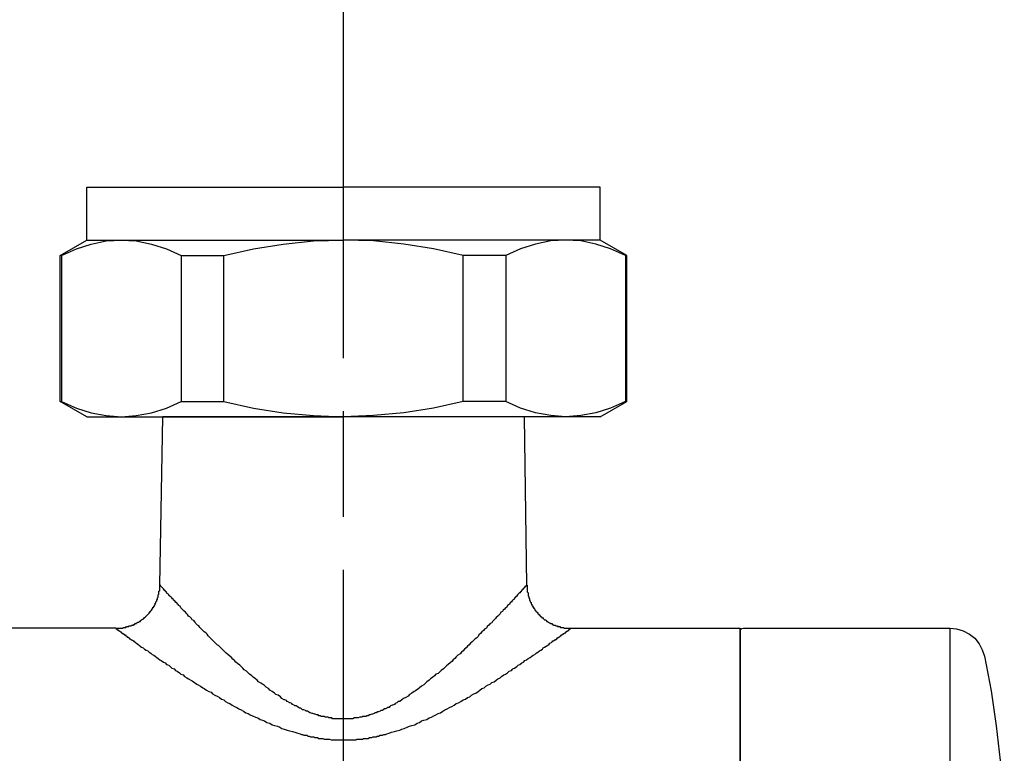
# Model space of a CAD drawing. Units: inches. Extents: x 17 to 611, y 11 to 501.
# Drawn here: x 321 to 376, y 170 to 212 of the extents above; entities that cross this region are included whole.
import ezdxf

# ---------------------------------------------------------------- set-up
doc = ezdxf.new("R2010")
doc.units = ezdxf.units.IN
doc.header["$MEASUREMENT"] = 0
doc.linetypes.add('ACAD_ISO08W100', pattern=[36, 24, -3, 6, -3])
doc.layers.add('sex', color=7, linetype='ACAD_ISO08W100')

# ---------------------------------------------------------------- blocks, each defined once
blk = doc.blocks.new('CAL')
at = {"color": 0}
for p, q in [((1904.212, -332.985), (1906.171, -332.985)), ((1904.212, -335.993), (1904.212, -332.985)), ((1906.171, -332.985), (1918.773, -332.985)), ((1931.375, -332.985), (1918.773, -332.985)), ((1933.334, -332.985), (1931.375, -332.985)), ((1933.334, -335.993), (1933.334, -332.985)), ((1902.708, -336.859), (1904.212, -335.993)), ((1903.62, -336.494), (1904.462, -336.221)), ((1904.212, -335.993), (1918.773, -335.993)), ((1904.462, -336.221), (1905.306, -336.039)), ((1905.306, -336.039), (1906.171, -335.993)), ((1906.171, -335.993), (1907.015, -336.039)), ((1907.015, -336.039), (1907.88, -336.221)), ((1907.88, -336.221), (1908.724, -336.494)), ((1913.668, -336.494), (1915.355, -336.221)), ((1915.355, -336.221), (1917.064, -336.039)), ((1917.064, -336.039), (1918.773, -335.993)), ((1920.482, -336.039), (1918.773, -335.993)), ((1933.334, -335.993), (1918.773, -335.993)), ((1922.191, -336.221), (1920.482, -336.039)), ((1923.878, -336.494), (1922.191, -336.221)), ((1929.666, -336.221), (1928.822, -336.494)), ((1930.531, -336.039), (1929.666, -336.221)), ((1931.375, -335.993), (1930.531, -336.039)), ((1932.24, -336.039), (1931.375, -335.993)), ((1933.084, -336.221), (1932.24, -336.039)), ((1933.926, -336.494), (1933.084, -336.221)), ((1934.838, -336.859), (1933.334, -335.993)), ((1902.776, -336.859), (1903.62, -336.494)), ((1908.724, -336.494), (1909.567, -336.859)), ((1911.982, -336.859), (1913.668, -336.494)), ((1925.564, -336.859), (1923.878, -336.494)), ((1928.822, -336.494), (1927.979, -336.859)), ((1934.77, -336.859), (1933.926, -336.494)), ((1902.708, -345.153), (1902.708, -336.859)), ((1902.776, -336.813), (1902.776, -345.153)), ((1909.567, -336.859), (1911.982, -336.859)), ((1909.567, -336.859), (1909.567, -345.153)), ((1911.982, -345.153), (1911.982, -336.859)), ((1927.979, -336.859), (1925.564, -336.859)), ((1925.564, -345.153), (1925.564, -336.859)), ((1927.979, -336.859), (1927.979, -345.153)), ((1934.77, -336.813), (1934.77, -345.153)), ((1934.838, -345.153), (1934.838, -336.859)), ((1904.212, -346.019), (1902.708, -345.153)), ((1902.708, -345.153), (1902.776, -345.153)), ((1902.776, -345.153), (1903.62, -345.518)), ((1908.724, -345.518), (1909.567, -345.153)), ((1909.567, -345.153), (1911.982, -345.153)), ((1911.982, -345.153), (1913.668, -345.518)), ((1925.564, -345.153), (1923.878, -345.518)), ((1927.979, -345.153), (1925.564, -345.153)), ((1928.822, -345.518), (1927.979, -345.153)), ((1933.334, -346.019), (1934.838, -345.153)), ((1934.77, -345.153), (1933.926, -345.518)), ((1934.838, -345.153), (1934.77, -345.153)), ((1903.62, -345.518), (1904.462, -345.791)), ((1907.88, -345.791), (1908.724, -345.518)), ((1913.668, -345.518), (1915.355, -345.791)), ((1923.878, -345.518), (1922.191, -345.791)), ((1929.666, -345.791), (1928.822, -345.518)), ((1933.926, -345.518), (1933.084, -345.791)), ((1904.212, -346.019), (1906.171, -346.019)), ((1904.462, -345.791), (1905.306, -345.951)), ((1905.306, -345.951), (1906.171, -346.019)), ((1906.171, -346.019), (1907.015, -345.951)), ((1906.171, -346.019), (1918.773, -346.019)), ((1907.015, -345.951), (1907.88, -345.791)), ((1915.355, -345.791), (1917.064, -345.951)), ((1917.064, -345.951), (1918.773, -346.019)), ((1920.482, -345.951), (1918.773, -346.019)), ((1931.375, -346.019), (1918.773, -346.019)), ((1922.191, -345.791), (1920.482, -345.951)), ((1930.531, -345.951), (1929.666, -345.791)), ((1931.375, -346.019), (1930.531, -345.951)), ((1932.24, -345.951), (1931.375, -346.019)), ((1933.334, -346.019), (1931.375, -346.019)), ((1933.084, -345.791), (1932.24, -345.951))]:
    blk.add_line(p, q, dxfattribs=at)
blk = doc.blocks.new('cap')
at = {"color": 0}
for p, q in [((2028.172, -327.829), (2027.863, -328.065)), ((2028.517, -327.647), (2028.172, -327.829)), ((2028.899, -327.538), (2028.517, -327.647)), ((2029.28, -327.502), (2028.899, -327.538)), ((2040.981, -327.502), (2029.28, -327.502)), ((2041.09, -327.52), (2040.981, -327.502)), ((2041.163, -327.593), (2041.09, -327.52)), ((2041.181, -327.702), (2041.163, -327.593)), ((2041.181, -328.446), (2041.181, -327.702)), ((2027.627, -328.374), (2027.445, -328.719)), ((2027.863, -328.065), (2027.627, -328.374)), ((2027.445, -328.719), (2027.318, -329.082)), ((2041.181, -351.539), (2041.181, -328.446)), ((2027.318, -329.082), (2026.937, -331.044)), ((2026.937, -331.044), (2026.646, -333.025)), ((2026.646, -333.025), (2026.428, -335.005)), ((2026.428, -335.005), (2026.265, -337.004)), ((2026.265, -337.004), (2026.192, -339.002)), ((2026.192, -339.002), (2026.192, -341.001)), ((2026.192, -341.001), (2026.265, -342.981)), ((2026.265, -342.981), (2026.428, -344.98)), ((2026.428, -344.98), (2026.646, -346.96)), ((2026.646, -346.96), (2026.937, -348.941)), ((2026.937, -348.941), (2027.318, -350.903)), ((2027.318, -350.903), (2027.445, -351.285)), ((2027.445, -351.285), (2027.627, -351.611)), ((2027.627, -351.611), (2027.863, -351.92)), ((2041.181, -352.284), (2041.181, -351.539)), ((2027.863, -351.92), (2028.172, -352.156)), ((2028.172, -352.156), (2028.517, -352.338)), ((2028.517, -352.338), (2028.899, -352.447)), ((2041.09, -352.465), (2041.163, -352.392)), ((2041.163, -352.392), (2041.181, -352.284)), ((2028.899, -352.447), (2029.28, -352.502)), ((2029.28, -352.502), (2040.981, -352.502)), ((2040.981, -352.502), (2041.09, -352.465))]:
    blk.add_line(p, q, dxfattribs=at)
blk.add_line((2029.28, -327.502), (2029.28, -352.502))

msp = doc.modelspace()

# ---------------------------------------------------------------- linework, layer by layer
at = {"color": 0}
for p, q in [((328.507, 179.796), (328.678, 189.342)), ((349.184, 189.342), (349.313, 179.796)), ((328.464, 179.453), (328.507, 179.496)), ((328.464, 179.282), (328.464, 179.453)), ((328.507, 179.496), (328.507, 179.796)), ((328.55, 179.796), (328.507, 179.796)), ((328.55, 179.753), (328.55, 179.796)), ((328.592, 179.71), (328.55, 179.753)), ((328.635, 179.668), (328.592, 179.71)), ((328.678, 179.624), (328.635, 179.668)), ((328.72, 179.581), (328.678, 179.624)), ((328.763, 179.539), (328.72, 179.581)), ((328.763, 179.496), (328.763, 179.539)), ((328.807, 179.496), (328.763, 179.496)), ((328.807, 179.453), (328.807, 179.496)), ((328.85, 179.453), (328.807, 179.453)), ((328.85, 179.411), (328.85, 179.453)), ((328.892, 179.411), (328.85, 179.411)), ((328.892, 179.367), (328.892, 179.411)), ((328.935, 179.325), (328.892, 179.367)), ((328.977, 179.282), (328.935, 179.325)), ((348.885, 179.325), (348.841, 179.282)), ((348.926, 179.367), (348.885, 179.325)), ((348.97, 179.411), (348.926, 179.367)), ((349.012, 179.411), (348.97, 179.411)), ((349.055, 179.496), (349.012, 179.453)), ((349.012, 179.453), (349.012, 179.411)), ((349.097, 179.539), (349.055, 179.539)), ((349.055, 179.539), (349.055, 179.496)), ((349.141, 179.581), (349.097, 179.581)), ((349.097, 179.581), (349.097, 179.539)), ((349.184, 179.624), (349.141, 179.624)), ((349.141, 179.624), (349.141, 179.581)), ((349.226, 179.668), (349.184, 179.668)), ((349.184, 179.668), (349.184, 179.624)), ((349.269, 179.71), (349.226, 179.71)), ((349.226, 179.71), (349.226, 179.668)), ((349.313, 179.753), (349.269, 179.753)), ((349.269, 179.753), (349.269, 179.71)), ((349.313, 179.796), (349.313, 179.753)), ((349.354, 179.796), (349.354, 179.411)), ((349.354, 179.411), (349.398, 179.367)), ((349.398, 179.367), (349.398, 179.197)), ((328.25, 178.683), (328.25, 178.769)), ((328.25, 178.769), (328.292, 178.769)), ((328.292, 178.854), (328.335, 178.897)), ((328.292, 178.769), (328.292, 178.854)), ((328.335, 178.897), (328.335, 178.982)), ((328.335, 178.982), (328.379, 178.982)), ((328.379, 179.068), (328.42, 179.112)), ((328.379, 178.982), (328.379, 179.068)), ((328.42, 179.24), (328.464, 179.282)), ((328.42, 179.112), (328.42, 179.24)), ((329.02, 179.24), (328.977, 179.282)), ((329.062, 179.197), (329.02, 179.24)), ((329.106, 179.153), (329.062, 179.197)), ((329.149, 179.112), (329.106, 179.153)), ((329.191, 179.068), (329.149, 179.112)), ((329.234, 179.026), (329.191, 179.068)), ((329.278, 178.982), (329.234, 179.026)), ((329.278, 178.94), (329.278, 178.982)), ((329.32, 178.94), (329.278, 178.94)), ((329.32, 178.897), (329.32, 178.94)), ((329.363, 178.897), (329.32, 178.897)), ((329.405, 178.854), (329.363, 178.897)), ((329.405, 178.812), (329.405, 178.854)), ((329.449, 178.812), (329.405, 178.812)), ((329.49, 178.769), (329.449, 178.812)), ((329.49, 178.725), (329.49, 178.769)), ((348.414, 178.812), (348.37, 178.769)), ((348.37, 178.769), (348.37, 178.725)), ((348.455, 178.854), (348.414, 178.854)), ((348.414, 178.854), (348.414, 178.812)), ((348.499, 178.897), (348.455, 178.854)), ((348.542, 178.94), (348.499, 178.897)), ((348.585, 178.982), (348.542, 178.94)), ((348.627, 179.026), (348.585, 178.982)), ((348.669, 179.068), (348.627, 179.068)), ((348.627, 179.068), (348.627, 179.026)), ((348.713, 179.112), (348.669, 179.112)), ((348.669, 179.112), (348.669, 179.068)), ((348.754, 179.153), (348.713, 179.153)), ((348.713, 179.153), (348.713, 179.112)), ((348.798, 179.24), (348.754, 179.197)), ((348.754, 179.197), (348.754, 179.153)), ((348.841, 179.282), (348.798, 179.24)), ((349.398, 179.197), (349.44, 179.153)), ((349.44, 179.153), (349.44, 179.068)), ((349.44, 179.068), (349.484, 179.026)), ((349.484, 179.026), (349.484, 178.94)), ((349.484, 178.94), (349.526, 178.897)), ((349.526, 178.897), (349.526, 178.854)), ((349.526, 178.854), (349.568, 178.812)), ((349.568, 178.812), (349.568, 178.725)), ((327.864, 178.169), (327.908, 178.212)), ((327.908, 178.212), (327.949, 178.254)), ((327.949, 178.254), (327.949, 178.298)), ((327.949, 178.298), (327.993, 178.298)), ((327.993, 178.341), (328.036, 178.383)), ((327.993, 178.298), (327.993, 178.341)), ((328.036, 178.383), (328.078, 178.426)), ((328.078, 178.426), (328.078, 178.47)), ((328.078, 178.47), (328.121, 178.47)), ((328.121, 178.47), (328.121, 178.554)), ((328.121, 178.554), (328.164, 178.554)), ((328.164, 178.554), (328.164, 178.597)), ((328.164, 178.597), (328.207, 178.597)), ((328.207, 178.597), (328.207, 178.683)), ((328.207, 178.683), (328.25, 178.683)), ((329.534, 178.725), (329.49, 178.725)), ((329.577, 178.683), (329.534, 178.725)), ((329.577, 178.64), (329.577, 178.683)), ((329.662, 178.597), (329.577, 178.64)), ((329.706, 178.511), (329.662, 178.597)), ((329.748, 178.47), (329.706, 178.511)), ((329.833, 178.383), (329.748, 178.47)), ((329.876, 178.341), (329.833, 178.383)), ((329.961, 178.254), (329.876, 178.341)), ((330.005, 178.212), (329.961, 178.254)), ((330.09, 178.127), (330.005, 178.212)), ((347.856, 178.254), (347.814, 178.169)), ((347.942, 178.298), (347.856, 178.254)), ((347.984, 178.383), (347.942, 178.298)), ((348.071, 178.426), (347.984, 178.383)), ((348.114, 178.511), (348.071, 178.426)), ((348.199, 178.554), (348.114, 178.511)), ((348.242, 178.64), (348.199, 178.554)), ((348.284, 178.683), (348.242, 178.64)), ((348.327, 178.725), (348.284, 178.683)), ((348.37, 178.725), (348.327, 178.725)), ((349.568, 178.725), (349.612, 178.725)), ((349.612, 178.725), (349.612, 178.683)), ((349.612, 178.683), (349.612, 178.64)), ((349.612, 178.64), (349.655, 178.64)), ((349.655, 178.64), (349.655, 178.597)), ((349.655, 178.597), (349.697, 178.554)), ((349.697, 178.554), (349.697, 178.511)), ((349.697, 178.511), (349.74, 178.511)), ((349.74, 178.511), (349.74, 178.47)), ((349.74, 178.47), (349.783, 178.426)), ((349.783, 178.426), (349.783, 178.383)), ((349.783, 178.383), (349.825, 178.383)), ((349.825, 178.383), (349.825, 178.341)), ((349.825, 178.341), (349.869, 178.298)), ((349.869, 178.298), (349.911, 178.254)), ((349.911, 178.254), (349.955, 178.212)), ((349.955, 178.212), (349.955, 178.169)), ((327.181, 177.612), (327.181, 177.655)), ((327.181, 177.655), (327.222, 177.655)), ((327.222, 177.655), (327.265, 177.699)), ((327.265, 177.699), (327.308, 177.699)), ((327.308, 177.699), (327.35, 177.741)), ((327.35, 177.741), (327.394, 177.741)), ((327.394, 177.741), (327.436, 177.784)), ((327.436, 177.784), (327.48, 177.826)), ((327.48, 177.826), (327.521, 177.87)), ((327.521, 177.87), (327.565, 177.87)), ((327.565, 177.87), (327.608, 177.911)), ((327.608, 177.911), (327.65, 177.955)), ((327.65, 177.955), (327.693, 177.998)), ((327.693, 177.998), (327.736, 178.042)), ((327.736, 178.042), (327.779, 178.083)), ((327.779, 178.083), (327.822, 178.127)), ((327.822, 178.127), (327.864, 178.169)), ((330.133, 178.042), (330.09, 178.127)), ((330.219, 177.998), (330.133, 178.042)), ((330.304, 177.911), (330.219, 177.998)), ((330.348, 177.826), (330.304, 177.911)), ((330.433, 177.784), (330.348, 177.826)), ((330.519, 177.699), (330.433, 177.784)), ((330.561, 177.612), (330.519, 177.699)), ((347.343, 177.655), (347.257, 177.612)), ((347.385, 177.741), (347.343, 177.655)), ((347.471, 177.826), (347.385, 177.741)), ((347.556, 177.911), (347.471, 177.826)), ((347.6, 177.955), (347.556, 177.911)), ((347.685, 178.042), (347.6, 177.955)), ((347.728, 178.083), (347.685, 178.042)), ((347.814, 178.169), (347.728, 178.083)), ((349.955, 178.169), (349.996, 178.169)), ((349.996, 178.169), (349.996, 178.127)), ((349.996, 178.127), (350.04, 178.127)), ((350.04, 178.127), (350.04, 178.083)), ((350.04, 178.083), (350.083, 178.083)), ((350.083, 178.083), (350.083, 178.042)), ((350.083, 178.042), (350.125, 178.042)), ((350.125, 178.042), (350.125, 177.998)), ((350.125, 177.998), (350.168, 177.998)), ((350.168, 177.998), (350.168, 177.955)), ((350.168, 177.955), (350.211, 177.955)), ((350.211, 177.955), (350.254, 177.911)), ((350.254, 177.911), (350.297, 177.87)), ((350.297, 177.87), (350.339, 177.826)), ((350.339, 177.826), (350.383, 177.826)), ((350.383, 177.826), (350.424, 177.784)), ((350.424, 177.784), (350.467, 177.741)), ((350.467, 177.741), (350.511, 177.741)), ((350.511, 177.741), (350.553, 177.699)), ((350.553, 177.699), (350.596, 177.655)), ((350.596, 177.655), (350.639, 177.655)), ((350.639, 177.655), (350.682, 177.612)), ((326.024, 177.356), (301.836, 177.356)), ((326.024, 177.356), (326.41, 177.356)), ((326.024, 177.313), (326.067, 177.313)), ((326.067, 177.313), (326.067, 177.271)), ((326.067, 177.271), (326.11, 177.271)), ((326.11, 177.271), (326.152, 177.228)), ((326.152, 177.228), (326.195, 177.228)), ((326.195, 177.228), (326.238, 177.184)), ((326.238, 177.184), (326.279, 177.141)), ((326.279, 177.141), (326.323, 177.141)), ((326.323, 177.141), (326.323, 177.099)), ((326.323, 177.099), (326.366, 177.099)), ((326.366, 177.099), (326.366, 177.056)), ((326.41, 177.356), (326.451, 177.399)), ((326.451, 177.399), (326.58, 177.399)), ((326.58, 177.399), (326.622, 177.441)), ((326.622, 177.441), (326.751, 177.441)), ((326.751, 177.441), (326.751, 177.484)), ((326.751, 177.484), (326.879, 177.484)), ((326.879, 177.484), (326.923, 177.527)), ((326.923, 177.527), (327.009, 177.527)), ((327.009, 177.527), (327.009, 177.571)), ((327.009, 177.571), (327.051, 177.571)), ((327.051, 177.571), (327.094, 177.571)), ((327.094, 177.571), (327.094, 177.612)), ((327.094, 177.612), (327.181, 177.612)), ((330.647, 177.527), (330.561, 177.612)), ((330.732, 177.484), (330.647, 177.527)), ((330.775, 177.399), (330.732, 177.484)), ((330.86, 177.313), (330.775, 177.399)), ((330.946, 177.228), (330.86, 177.313)), ((331.032, 177.141), (330.946, 177.228)), ((331.118, 177.099), (331.032, 177.141)), ((331.203, 177.013), (331.118, 177.099)), ((346.786, 177.141), (346.701, 177.056)), ((346.872, 177.228), (346.786, 177.141)), ((346.957, 177.313), (346.872, 177.228)), ((347.043, 177.356), (346.957, 177.313)), ((347.086, 177.441), (347.043, 177.356)), ((347.172, 177.527), (347.086, 177.441)), ((347.257, 177.612), (347.172, 177.527)), ((350.682, 177.612), (350.767, 177.612)), ((350.767, 177.612), (350.767, 177.571)), ((350.767, 177.571), (350.81, 177.571)), ((350.81, 177.571), (350.854, 177.527)), ((350.854, 177.527), (350.939, 177.527)), ((350.939, 177.527), (350.982, 177.484)), ((350.982, 177.484), (351.067, 177.484)), ((351.067, 177.484), (351.067, 177.441)), ((351.067, 177.441), (351.195, 177.441)), ((351.195, 177.441), (351.238, 177.399)), ((351.238, 177.399), (351.41, 177.399)), ((351.41, 177.399), (351.452, 177.356)), ((351.452, 177.356), (351.838, 177.356)), ((351.452, 177.056), (351.495, 177.099)), ((351.495, 177.099), (351.537, 177.099)), ((351.537, 177.099), (351.537, 177.141)), ((351.537, 177.141), (351.581, 177.141)), ((351.581, 177.141), (351.581, 177.184)), ((351.581, 177.184), (351.624, 177.184)), ((351.624, 177.184), (351.666, 177.228)), ((351.666, 177.228), (351.709, 177.228)), ((351.709, 177.228), (351.709, 177.271)), ((351.709, 177.271), (351.753, 177.271)), ((351.753, 177.271), (351.753, 177.313)), ((351.753, 177.313), (351.795, 177.313)), ((351.795, 177.313), (351.838, 177.356)), ((351.838, 177.356), (361.427, 177.356)), ((361.427, 177.356), (361.427, 152.356)), ((326.366, 177.056), (326.451, 177.056)), ((326.451, 177.056), (326.451, 177.013)), ((326.451, 177.013), (326.495, 177.013)), ((326.495, 177.013), (326.495, 176.971)), ((326.495, 176.971), (326.537, 176.971)), ((326.537, 176.971), (326.58, 176.928)), ((326.58, 176.928), (326.622, 176.928)), ((326.622, 176.928), (326.622, 176.885)), ((326.622, 176.885), (326.666, 176.885)), ((326.666, 176.885), (326.666, 176.841)), ((326.666, 176.841), (326.709, 176.841)), ((326.709, 176.841), (326.751, 176.8)), ((326.751, 176.8), (326.794, 176.756)), ((326.794, 176.756), (326.838, 176.756)), ((326.838, 176.756), (326.879, 176.713)), ((326.879, 176.713), (326.923, 176.672)), ((326.923, 176.672), (326.965, 176.672)), ((326.965, 176.672), (327.009, 176.628)), ((327.009, 176.628), (327.051, 176.586)), ((327.051, 176.586), (327.094, 176.586)), ((327.094, 176.586), (327.137, 176.542)), ((327.137, 176.542), (327.181, 176.5)), ((327.181, 176.5), (327.265, 176.457)), ((331.247, 176.928), (331.203, 177.013)), ((331.332, 176.841), (331.247, 176.928)), ((331.418, 176.756), (331.332, 176.841)), ((331.503, 176.672), (331.418, 176.756)), ((331.59, 176.586), (331.503, 176.672)), ((331.674, 176.5), (331.59, 176.586)), ((331.76, 176.414), (331.674, 176.5)), ((346.143, 176.5), (346.058, 176.414)), ((346.229, 176.586), (346.143, 176.5)), ((346.315, 176.672), (346.229, 176.586)), ((346.401, 176.756), (346.315, 176.672)), ((346.486, 176.8), (346.401, 176.756)), ((346.572, 176.885), (346.486, 176.8)), ((346.615, 176.971), (346.572, 176.885)), ((346.701, 177.056), (346.615, 176.971)), ((350.596, 176.457), (350.639, 176.5)), ((350.639, 176.5), (350.725, 176.542)), ((350.725, 176.542), (350.767, 176.586)), ((350.767, 176.586), (350.81, 176.628)), ((350.81, 176.628), (350.854, 176.628)), ((350.854, 176.628), (350.895, 176.672)), ((350.895, 176.672), (350.939, 176.672)), ((350.939, 176.672), (350.939, 176.713)), ((350.939, 176.713), (350.982, 176.713)), ((350.982, 176.713), (351.025, 176.756)), ((351.025, 176.756), (351.067, 176.8)), ((351.067, 176.8), (351.11, 176.8)), ((351.11, 176.8), (351.11, 176.841)), ((351.11, 176.841), (351.153, 176.841)), ((351.153, 176.841), (351.195, 176.885)), ((351.195, 176.885), (351.238, 176.928)), ((351.238, 176.928), (351.282, 176.928)), ((351.282, 176.928), (351.282, 176.971)), ((351.282, 176.971), (351.325, 176.971)), ((351.325, 176.971), (351.366, 177.013)), ((351.366, 177.013), (351.41, 177.013)), ((351.41, 177.013), (351.41, 177.056)), ((351.41, 177.056), (351.452, 177.056)), ((327.265, 176.457), (327.35, 176.37)), ((327.35, 176.37), (327.394, 176.329)), ((327.394, 176.329), (327.48, 176.285)), ((327.48, 176.285), (327.565, 176.243)), ((327.565, 176.243), (327.65, 176.157)), ((327.65, 176.157), (327.736, 176.114)), ((327.736, 176.114), (327.822, 176.071)), ((327.822, 176.071), (327.908, 175.986)), ((327.908, 175.986), (327.993, 175.942)), ((327.993, 175.942), (328.078, 175.857)), ((331.845, 176.37), (331.76, 176.414)), ((331.93, 176.285), (331.845, 176.37)), ((332.017, 176.2), (331.93, 176.285)), ((332.102, 176.114), (332.017, 176.2)), ((332.188, 176.029), (332.102, 176.114)), ((332.273, 175.942), (332.188, 176.029)), ((332.36, 175.857), (332.273, 175.942)), ((345.631, 175.986), (345.544, 175.901)), ((345.716, 176.071), (345.631, 175.986)), ((345.802, 176.157), (345.716, 176.071)), ((345.887, 176.243), (345.802, 176.157)), ((345.973, 176.329), (345.887, 176.243)), ((346.058, 176.414), (345.973, 176.329)), ((349.783, 175.857), (349.869, 175.942)), ((349.869, 175.942), (349.955, 175.986)), ((349.955, 175.986), (350.04, 176.071)), ((350.04, 176.071), (350.125, 176.114)), ((350.125, 176.114), (350.211, 176.157)), ((350.211, 176.157), (350.254, 176.243)), ((350.254, 176.243), (350.339, 176.285)), ((350.339, 176.285), (350.424, 176.329)), ((350.424, 176.329), (350.511, 176.37)), ((350.511, 176.37), (350.596, 176.457)), ((328.078, 175.857), (328.164, 175.815)), ((328.164, 175.815), (328.25, 175.772)), ((328.25, 175.772), (328.335, 175.687)), ((328.335, 175.687), (328.42, 175.643)), ((328.42, 175.643), (328.507, 175.558)), ((328.507, 175.558), (328.592, 175.515)), ((328.592, 175.515), (328.72, 175.43)), ((328.72, 175.43), (328.807, 175.386)), ((328.807, 175.386), (328.892, 175.3)), ((332.489, 175.772), (332.36, 175.857)), ((332.573, 175.687), (332.489, 175.772)), ((332.659, 175.602), (332.573, 175.687)), ((332.744, 175.515), (332.659, 175.602)), ((332.831, 175.43), (332.744, 175.515)), ((332.916, 175.344), (332.831, 175.43)), ((344.989, 175.386), (344.86, 175.3)), ((345.073, 175.472), (344.989, 175.386)), ((345.159, 175.558), (345.073, 175.472)), ((345.244, 175.643), (345.159, 175.558)), ((345.331, 175.729), (345.244, 175.643)), ((345.416, 175.815), (345.331, 175.729)), ((345.544, 175.901), (345.416, 175.815)), ((348.926, 175.3), (349.055, 175.386)), ((349.055, 175.386), (349.141, 175.43)), ((349.141, 175.43), (349.226, 175.515)), ((349.226, 175.515), (349.313, 175.558)), ((349.313, 175.558), (349.398, 175.643)), ((349.398, 175.643), (349.526, 175.687)), ((349.526, 175.687), (349.612, 175.772)), ((349.612, 175.772), (349.697, 175.815)), ((349.697, 175.815), (349.783, 175.857)), ((328.892, 175.3), (329.02, 175.259)), ((329.02, 175.259), (329.106, 175.172)), ((329.106, 175.172), (329.191, 175.087)), ((329.191, 175.087), (329.32, 175.043)), ((329.32, 175.043), (329.405, 174.958)), ((329.405, 174.958), (329.49, 174.916)), ((329.49, 174.916), (329.621, 174.831)), ((329.621, 174.831), (329.706, 174.744)), ((333.044, 175.259), (332.916, 175.344)), ((333.131, 175.172), (333.044, 175.259)), ((333.216, 175.087), (333.131, 175.172)), ((333.301, 175.001), (333.216, 175.087)), ((333.43, 174.916), (333.301, 175.001)), ((333.515, 174.831), (333.43, 174.916)), ((333.602, 174.744), (333.515, 174.831)), ((344.389, 174.873), (344.304, 174.788)), ((344.474, 174.958), (344.389, 174.873)), ((344.603, 175.043), (344.474, 174.958)), ((344.688, 175.13), (344.603, 175.043)), ((344.773, 175.215), (344.688, 175.13)), ((344.86, 175.3), (344.773, 175.215)), ((348.114, 174.744), (348.242, 174.831)), ((348.242, 174.831), (348.327, 174.916)), ((348.327, 174.916), (348.455, 174.958)), ((348.455, 174.958), (348.542, 175.043)), ((348.542, 175.043), (348.627, 175.087)), ((348.627, 175.087), (348.754, 175.172)), ((348.754, 175.172), (348.841, 175.259)), ((348.841, 175.259), (348.926, 175.3)), ((329.706, 174.744), (329.833, 174.701)), ((329.833, 174.701), (329.92, 174.616)), ((329.92, 174.616), (330.048, 174.531)), ((330.048, 174.531), (330.133, 174.488)), ((330.133, 174.488), (330.262, 174.401)), ((330.262, 174.401), (330.348, 174.36)), ((330.348, 174.36), (330.476, 174.273)), ((330.476, 174.273), (330.605, 174.188)), ((333.729, 174.659), (333.602, 174.744)), ((333.815, 174.573), (333.729, 174.659)), ((333.943, 174.488), (333.815, 174.573)), ((334.03, 174.401), (333.943, 174.488)), ((334.115, 174.316), (334.03, 174.401)), ((334.243, 174.23), (334.115, 174.316)), ((343.662, 174.316), (343.575, 174.23)), ((343.789, 174.401), (343.662, 174.316)), ((343.875, 174.488), (343.789, 174.401)), ((344.003, 174.573), (343.875, 174.488)), ((344.09, 174.659), (344.003, 174.573)), ((344.174, 174.744), (344.09, 174.659)), ((344.304, 174.788), (344.174, 174.744)), ((347.257, 174.188), (347.343, 174.273)), ((347.343, 174.273), (347.471, 174.316)), ((347.471, 174.316), (347.6, 174.401)), ((347.6, 174.401), (347.685, 174.488)), ((347.685, 174.488), (347.814, 174.531)), ((347.814, 174.531), (347.899, 174.616)), ((347.899, 174.616), (348.027, 174.701)), ((348.027, 174.701), (348.114, 174.744)), ((330.605, 174.188), (330.691, 174.145)), ((330.691, 174.145), (330.819, 174.06)), ((330.819, 174.06), (330.946, 173.974)), ((330.946, 173.974), (331.032, 173.93)), ((331.032, 173.93), (331.16, 173.845)), ((331.16, 173.845), (331.289, 173.76)), ((331.289, 173.76), (331.418, 173.718)), ((331.418, 173.718), (331.503, 173.631)), ((334.329, 174.188), (334.243, 174.23)), ((334.457, 174.102), (334.329, 174.188)), ((334.542, 174.017), (334.457, 174.102)), ((334.672, 173.93), (334.542, 174.017)), ((334.757, 173.845), (334.672, 173.93)), ((334.885, 173.76), (334.757, 173.845)), ((335.014, 173.674), (334.885, 173.76)), ((342.933, 173.76), (342.804, 173.674)), ((343.019, 173.803), (342.933, 173.76)), ((343.147, 173.889), (343.019, 173.803)), ((343.234, 173.974), (343.147, 173.889)), ((343.361, 174.06), (343.234, 173.974)), ((343.49, 174.145), (343.361, 174.06)), ((343.575, 174.23), (343.49, 174.145)), ((346.445, 173.674), (346.572, 173.76)), ((346.572, 173.76), (346.658, 173.845)), ((346.658, 173.845), (346.786, 173.93)), ((346.786, 173.93), (346.914, 173.974)), ((346.914, 173.974), (347, 174.06)), ((347, 174.06), (347.128, 174.145)), ((347.128, 174.145), (347.257, 174.188)), ((331.503, 173.631), (331.631, 173.546)), ((331.631, 173.546), (331.76, 173.502)), ((331.76, 173.502), (331.889, 173.417)), ((331.889, 173.417), (332.017, 173.331)), ((332.017, 173.331), (332.146, 173.289)), ((332.146, 173.289), (332.231, 173.203)), ((332.231, 173.203), (332.36, 173.118)), ((335.1, 173.589), (335.014, 173.674)), ((335.228, 173.546), (335.1, 173.589)), ((335.356, 173.461), (335.228, 173.546)), ((335.441, 173.375), (335.356, 173.461)), ((335.571, 173.289), (335.441, 173.375)), ((335.612, 173.289), (335.571, 173.289)), ((335.699, 173.246), (335.612, 173.289)), ((335.742, 173.203), (335.699, 173.246)), ((335.827, 173.159), (335.742, 173.203)), ((335.87, 173.118), (335.827, 173.159)), ((341.992, 173.159), (341.949, 173.118)), ((342.034, 173.203), (341.992, 173.159)), ((342.121, 173.203), (342.034, 173.203)), ((342.248, 173.289), (342.121, 173.203)), ((342.333, 173.375), (342.248, 173.289)), ((342.463, 173.417), (342.333, 173.375)), ((342.591, 173.502), (342.463, 173.417)), ((342.676, 173.589), (342.591, 173.502)), ((342.804, 173.674), (342.676, 173.589)), ((345.459, 173.118), (345.587, 173.203)), ((345.587, 173.203), (345.716, 173.289)), ((345.716, 173.289), (345.844, 173.331)), ((345.844, 173.331), (345.973, 173.417)), ((345.973, 173.417), (346.102, 173.461)), ((346.102, 173.461), (346.187, 173.546)), ((346.187, 173.546), (346.315, 173.631)), ((346.315, 173.631), (346.445, 173.674)), ((332.36, 173.118), (332.489, 173.075)), ((332.489, 173.075), (332.616, 172.99)), ((332.616, 172.99), (332.744, 172.904)), ((332.744, 172.904), (332.873, 172.86)), ((332.873, 172.86), (333.001, 172.775)), ((333.001, 172.775), (333.131, 172.732)), ((333.131, 172.732), (333.259, 172.647)), ((333.259, 172.647), (333.387, 172.561)), ((335.912, 173.118), (335.87, 173.118)), ((335.999, 173.075), (335.912, 173.118)), ((336.042, 173.032), (335.999, 173.075)), ((336.127, 172.99), (336.042, 173.032)), ((336.169, 172.946), (336.127, 172.99)), ((336.254, 172.946), (336.169, 172.946)), ((336.298, 172.904), (336.254, 172.946)), ((336.383, 172.86), (336.298, 172.904)), ((336.426, 172.819), (336.383, 172.86)), ((336.511, 172.819), (336.426, 172.819)), ((336.555, 172.775), (336.511, 172.819)), ((336.597, 172.732), (336.555, 172.775)), ((336.683, 172.732), (336.597, 172.732)), ((336.769, 172.69), (336.683, 172.732)), ((336.813, 172.647), (336.769, 172.69)), ((336.898, 172.647), (336.813, 172.647)), ((336.94, 172.604), (336.898, 172.647)), ((337.026, 172.561), (336.94, 172.604)), ((340.879, 172.604), (340.792, 172.561)), ((340.921, 172.604), (340.879, 172.604)), ((341.007, 172.647), (340.921, 172.604)), ((341.05, 172.69), (341.007, 172.647)), ((341.135, 172.69), (341.05, 172.69)), ((341.178, 172.732), (341.135, 172.69)), ((341.263, 172.775), (341.178, 172.732)), ((341.307, 172.775), (341.263, 172.775)), ((341.393, 172.819), (341.307, 172.775)), ((341.435, 172.86), (341.393, 172.819)), ((341.521, 172.86), (341.435, 172.86)), ((341.562, 172.904), (341.521, 172.86)), ((341.606, 172.946), (341.562, 172.904)), ((341.693, 172.99), (341.606, 172.946)), ((341.734, 172.99), (341.693, 172.99)), ((341.82, 173.032), (341.734, 172.99)), ((341.863, 173.075), (341.82, 173.032)), ((341.949, 173.118), (341.863, 173.075)), ((344.432, 172.561), (344.561, 172.647)), ((344.561, 172.647), (344.688, 172.732)), ((344.688, 172.732), (344.817, 172.775)), ((344.817, 172.775), (344.945, 172.86)), ((344.945, 172.86), (345.073, 172.904)), ((345.073, 172.904), (345.203, 172.99)), ((345.203, 172.99), (345.331, 173.075)), ((345.331, 173.075), (345.459, 173.118)), ((333.387, 172.561), (333.515, 172.518)), ((333.515, 172.518), (333.643, 172.432)), ((333.643, 172.432), (333.772, 172.391)), ((333.772, 172.391), (333.943, 172.304)), ((333.943, 172.304), (334.071, 172.261)), ((334.071, 172.261), (334.201, 172.176)), ((334.201, 172.176), (334.329, 172.133)), ((334.329, 172.133), (334.457, 172.09)), ((334.457, 172.09), (334.586, 172.005)), ((337.068, 172.561), (337.026, 172.561)), ((337.153, 172.518), (337.068, 172.561)), ((337.197, 172.518), (337.153, 172.518)), ((337.282, 172.476), (337.197, 172.518)), ((337.325, 172.476), (337.282, 172.476)), ((337.411, 172.432), (337.325, 172.476)), ((337.496, 172.432), (337.411, 172.432)), ((337.54, 172.391), (337.496, 172.432)), ((337.625, 172.391), (337.54, 172.391)), ((337.668, 172.347), (337.625, 172.391)), ((337.839, 172.347), (337.668, 172.347)), ((337.883, 172.304), (337.839, 172.347)), ((338.052, 172.304), (337.883, 172.304)), ((338.096, 172.261), (338.052, 172.304)), ((338.267, 172.261), (338.096, 172.261)), ((338.31, 172.219), (338.267, 172.261)), ((339.465, 172.219), (338.31, 172.219)), ((339.552, 172.261), (339.465, 172.219)), ((339.765, 172.261), (339.552, 172.261)), ((339.851, 172.304), (339.765, 172.261)), ((339.98, 172.304), (339.851, 172.304)), ((340.023, 172.347), (339.98, 172.304)), ((340.193, 172.347), (340.023, 172.347)), ((340.237, 172.391), (340.193, 172.347)), ((340.323, 172.391), (340.237, 172.391)), ((340.408, 172.432), (340.323, 172.391)), ((340.451, 172.432), (340.408, 172.432)), ((340.536, 172.476), (340.451, 172.432)), ((340.578, 172.476), (340.536, 172.476)), ((340.664, 172.518), (340.578, 172.476)), ((340.707, 172.561), (340.664, 172.518)), ((340.792, 172.561), (340.707, 172.561)), ((343.234, 172.005), (343.361, 172.09)), ((343.361, 172.09), (343.49, 172.133)), ((343.49, 172.133), (343.662, 172.176)), ((343.662, 172.176), (343.789, 172.261)), ((343.789, 172.261), (343.918, 172.304)), ((343.918, 172.304), (344.046, 172.391)), ((344.046, 172.391), (344.174, 172.432)), ((344.174, 172.432), (344.304, 172.518)), ((344.304, 172.518), (344.432, 172.561)), ((334.586, 172.005), (334.757, 171.961)), ((334.757, 171.961), (334.885, 171.876)), ((334.885, 171.876), (335.014, 171.833)), ((335.014, 171.833), (335.185, 171.79)), ((335.185, 171.79), (335.313, 171.748)), ((335.313, 171.748), (335.441, 171.662)), ((335.441, 171.662), (335.571, 171.62)), ((335.571, 171.62), (335.742, 171.577)), ((335.742, 171.577), (335.87, 171.533)), ((335.87, 171.533), (336.042, 171.49)), ((336.042, 171.49), (336.169, 171.448)), ((341.649, 171.448), (341.82, 171.49)), ((341.82, 171.49), (341.949, 171.533)), ((341.949, 171.533), (342.121, 171.577)), ((342.121, 171.577), (342.248, 171.62)), ((342.248, 171.62), (342.376, 171.662)), ((342.376, 171.662), (342.548, 171.748)), ((342.548, 171.748), (342.676, 171.79)), ((342.676, 171.79), (342.804, 171.833)), ((342.804, 171.833), (342.976, 171.876)), ((342.976, 171.876), (343.105, 171.961)), ((343.105, 171.961), (343.234, 172.005)), ((336.169, 171.448), (336.341, 171.405)), ((336.341, 171.405), (336.47, 171.362)), ((336.47, 171.362), (336.555, 171.32)), ((336.555, 171.32), (336.597, 171.32)), ((336.597, 171.32), (336.683, 171.278)), ((336.683, 171.278), (336.854, 171.278)), ((336.854, 171.278), (336.898, 171.234)), ((336.898, 171.234), (336.983, 171.234)), ((336.983, 171.234), (337.068, 171.191)), ((337.068, 171.191), (337.24, 171.191)), ((337.24, 171.191), (337.282, 171.149)), ((337.282, 171.149), (337.454, 171.149)), ((337.454, 171.149), (337.54, 171.106)), ((337.54, 171.106), (337.753, 171.106)), ((337.753, 171.106), (337.839, 171.062)), ((337.839, 171.062), (338.139, 171.062)), ((338.139, 171.062), (338.224, 171.02)), ((338.224, 171.02), (339.637, 171.02)), ((339.637, 171.02), (339.681, 171.062)), ((339.681, 171.062), (340.023, 171.062)), ((340.023, 171.062), (340.065, 171.106)), ((340.065, 171.106), (340.323, 171.106)), ((340.323, 171.106), (340.408, 171.149)), ((340.408, 171.149), (340.536, 171.149)), ((340.536, 171.149), (340.622, 171.191)), ((340.622, 171.191), (340.792, 171.191)), ((340.792, 171.191), (340.835, 171.234)), ((340.835, 171.234), (340.921, 171.234)), ((340.921, 171.234), (341.007, 171.278)), ((341.007, 171.278), (341.135, 171.278)), ((341.135, 171.278), (341.222, 171.32)), ((341.222, 171.32), (341.307, 171.32)), ((341.307, 171.32), (341.393, 171.362)), ((341.393, 171.362), (341.521, 171.405)), ((341.521, 171.405), (341.649, 171.448))]:
    msp.add_line(p, q, dxfattribs=at)
for p, q in [((349.184, 189.342), (328.678, 189.342)), ((361.427, 177.147), (361.427, 177.356))]:
    msp.add_line(p, q)
at = {"layer": 'sex'}
msp.add_line((338.909, 288.67), (338.909, 136.858), dxfattribs=at)

# ---------------------------------------------------------------- block references
at = {"xscale": -1}
for name, p in [('CAL', (2257.704, 535.362)), ('cap', (2402.608, 504.849))]:
    msp.add_blockref(name, p, dxfattribs=at)

doc.saveas('drawing.dxf')
